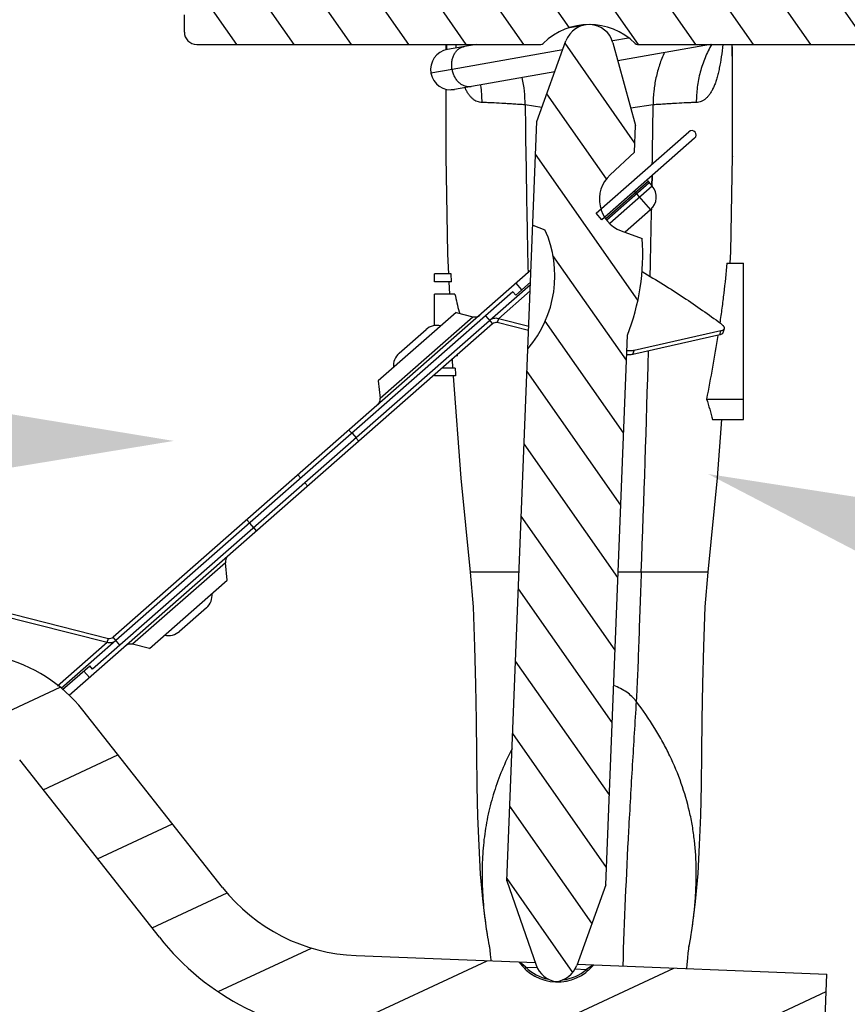
# Model space of a CAD drawing. Units: inches. Extents: x 3.7 to 24.5, y 8 to 12.5.
# Drawn here: x 21.1 to 21.7, y 9.8 to 10.6 of the extents above; entities that cross this region are included whole.
import ezdxf
from ezdxf import colors
from ezdxf.entities.mleader import LeaderData, LeaderLine
from ezdxf.math import Vec2, Vec3

# ---------------------------------------------------------------- set-up
doc = ezdxf.new("R2010")
doc.units = ezdxf.units.IN
doc.header["$LTSCALE"] = 1.21
doc.header["$MEASUREMENT"] = 0
doc.layers.get('0').update_dxf_attribs({"linetype": 'CONTINUOUS'})
doc.layers.add('12_COMPONENTS', color=7, linetype='CONTINUOUS')
doc.styles.get("Standard").update_dxf_attribs({"font": 'arial.ttf', "width": 0.8, "height": 0.125})

msp = doc.modelspace()

# ---------------------------------------------------------------- hatches: boundary and pattern name
at = {"linetype": 'Continuous', "transparency": 33554495}
h = msp.add_hatch(dxfattribs=at)
h.set_pattern_fill('DEFAULT__10', color=256, scale=0.12, angle=225, style=0, pattern_type=0)
h.set_pattern_definition([(225, (33.75070254484027, 20.71260290839999), (0.08485281369999997, -0.0848528137), [])])
edge = h.paths.add_edge_path()
edge.add_line((20.84475874884027, 11.1330433823), (20.84488962914027, 11.1480407834))
edge.add_line((20.88869609424027, 11.1733324578), (20.84488962914027, 11.1480407834))
edge.add_line((20.84532885034027, 11.1983705478), (20.88869609424027, 11.1733324578))
edge.add_line((20.84532885034027, 11.1983705478), (20.84546255374027, 11.2136914417))
edge.add_line((20.90546255374027, 11.2483324578), (20.84546255374027, 11.2136914417))
edge.add_line((20.84606413784027, 11.2826261492), (20.90546255374027, 11.2483324578))
edge.add_line((20.84606413784027, 11.2826261492), (20.84611706884027, 11.2886914417))
edge.add_line((20.90611706884027, 11.3233324578), (20.84611706884027, 11.2886914417))
edge.add_line((20.84671865294026, 11.3576261492), (20.90611706884027, 11.3233324578))
edge.add_line((20.84671865294026, 11.3576261492), (20.84677158394027, 11.3636914417))
edge.add_line((20.90677158394027, 11.3983324578), (20.84677158394027, 11.3636914417))
edge.add_line((20.84737316804027, 11.4326261492), (20.90677158394027, 11.3983324578))
edge.add_line((20.84737316804027, 11.4326261492), (20.84742609904027, 11.4386914417))
edge.add_line((20.90742609904027, 11.4733324578), (20.84742609904027, 11.4386914417))
edge.add_line((20.84802768304027, 11.5076261492), (20.90742609904027, 11.4733324578))
edge.add_line((20.84802768304027, 11.5076261492), (20.84808061404027, 11.5136914417))
edge.add_line((20.90808061404027, 11.5483324578), (20.84808061404027, 11.5136914417))
edge.add_line((20.84868219814027, 11.5826261492), (20.90808061404027, 11.5483324578))
edge.add_line((20.84868219814027, 11.5826261492), (20.84873512914027, 11.5886914417))
edge.add_line((20.90873512914027, 11.6233324578), (20.84873512914027, 11.5886914417))
edge.add_line((20.84933671324027, 11.6576261492), (20.90873512914027, 11.6233324578))
edge.add_line((20.84933671324027, 11.6576261492), (20.84938964424027, 11.6636914417))
edge.add_line((20.90938964424027, 11.6983324578), (20.84938964424027, 11.6636914417))
edge.add_line((20.84999122834027, 11.7326261492), (20.90938964424027, 11.6983324578))
edge.add_line((20.84999122834027, 11.7326261492), (20.85004415934027, 11.7386914417))
edge.add_line((20.91004415934027, 11.7733324578), (20.85004415934027, 11.7386914417))
edge.add_line((20.85064574344026, 11.8076261492), (20.91004415934027, 11.7733324578))
edge.add_line((20.85064574344026, 11.8076261492), (20.85069867444027, 11.8136914417))
edge.add_line((20.90439759024027, 11.84469452519999), (20.85069867444027, 11.8136914417))
edge.add_line((20.90439759024027, 11.84469452519999), (20.96399372174027, 11.84469452519999))
edge.add_arc((20.96399372174027, 11.75469452519999), 0.09, 362.8000000000001, 449.9999999999)
edge.add_line((21.08701648914027, 11.08169452519999), (21.05388627414027, 11.7590910044))
edge.add_line((21.08701648914027, 10.72388134009999), (21.08701648914027, 11.08169452519999))
edge.add_arc((21.08001648914027, 10.72388134009999), 0.006999999999999999, 271.9999999984, 360)
edge.add_line((21.02180348154027, 10.7148442302), (21.08026078564027, 10.7168856043))
edge.add_arc((21.02204777804027, 10.7078484944), 0.006999999999999999, 451.9999999966, 514.9999999623001)
edge.add_line((20.98893663664027, 10.6534048336), (21.01570362354026, 10.7108068223))
edge.add_line((20.80194641044027, 10.66320457609999), (20.98893663664027, 10.6534048336))
edge.add_arc((20.80351648914027, 10.6931634622), 0.03, 180, 267)
edge.add_line((20.77351648914027, 10.9325957455), (20.77351648914027, 10.6931634622))
edge.add_arc((20.80351648914027, 10.9325957455), 0.03, 452.2330840937, 540)
edge.add_line((20.80234754504027, 10.9625729631), (20.86488025724027, 10.9650113897))
edge.add_arc((20.86351648914027, 10.9999848101), 0.035, 272.2330840937, 360)
edge.add_line((20.89851648914027, 10.9999848101), (20.89851648914027, 11.0778826135))
edge.add_arc((20.86351648914027, 11.0778826135), 0.035, 360, 448.7065742917)
edge.add_arc((20.86475798894027, 11.1328688516), 0.0200000916, 539.5000000846001, 628.7065742819)
edge = h.paths.add_edge_path()
edge.add_line((22.20227423004027, 11.1330433202), (22.20189768204027, 11.1761914417))
edge.add_arc((22.18227499034026, 11.1328687895), 0.020000069, 271.2934261331, 360.4999999482)
edge.add_arc((22.18351648914027, 11.0778826135), 0.035, 451.2934261388, 540)
edge.add_line((22.14851648914027, 10.9999848101), (22.14851648914027, 11.0778826135))
edge.add_arc((22.18351648914027, 10.9999848101), 0.035, 180, 267.7669159063)
edge.add_line((22.18215272104026, 10.9650113897), (22.24468543324027, 10.9625729631))
edge.add_arc((22.24351648914027, 10.9325957455), 0.03, 360, 447.7669159063)
edge.add_line((22.27351648914027, 10.6931634622), (22.27351648914027, 10.9325957455))
edge.add_arc((22.24351648914027, 10.6931634622), 0.03, 273, 360)
edge.add_line((22.05809634164027, 10.6534048336), (22.24508656784027, 10.66320457609999))
edge.add_line((22.05809634164027, 10.6534048336), (22.03132935474027, 10.7108068223))
edge.add_arc((22.02498520024027, 10.7078484944), 0.006999999999999999, 385.0000000034, 448.0000000003)
edge.add_line((22.02522949674027, 10.7148442302), (21.96677219264027, 10.7168856043))
edge.add_arc((21.96701648914027, 10.72388134009999), 0.006999999999999999, 180, 268.0000000001)
edge.add_line((21.96001648914027, 10.72388134009999), (21.96001648914027, 11.08169452519999))
edge.add_line((21.96001648914027, 11.08169452519999), (21.99314670414027, 11.7590910044))
edge.add_arc((22.08303925654027, 11.75469452519999), 0.09, 450, 537.1999999999999)
edge.add_line((22.08303925654027, 11.84469452519999), (22.19531238254027, 11.84469452519999))
edge.add_line((22.13666156144027, 11.8108324578), (22.19531238254027, 11.84469452519999))
edge.add_line((22.19666156144027, 11.7761914417), (22.13666156144027, 11.8108324578))
edge.add_line((22.19671449244027, 11.7701261492), (22.19666156144027, 11.7761914417))
edge.add_line((22.13731607644027, 11.7358324578), (22.19671449244027, 11.7701261492))
edge.add_line((22.19731607644027, 11.7011914417), (22.13731607644027, 11.7358324578))
edge.add_line((22.19736900744027, 11.6951261492), (22.19731607644027, 11.7011914417))
edge.add_line((22.13797059154027, 11.6608324578), (22.19736900744027, 11.6951261492))
edge.add_line((22.19797059154027, 11.6261914417), (22.13797059154027, 11.6608324578))
edge.add_line((22.19802352254027, 11.6201261492), (22.19797059154027, 11.6261914417))
edge.add_line((22.13862510664027, 11.5858324578), (22.19802352254026, 11.6201261492))
edge.add_line((22.19862510664027, 11.5511914417), (22.13862510664027, 11.5858324578))
edge.add_line((22.19867803764027, 11.5451261492), (22.19862510664027, 11.5511914417))
edge.add_line((22.13927962174027, 11.5108324578), (22.19867803764027, 11.5451261492))
edge.add_line((22.19927962174027, 11.4761914417), (22.13927962174027, 11.5108324578))
edge.add_line((22.19933255274027, 11.4701261492), (22.19927962174027, 11.4761914417))
edge.add_line((22.13993413684027, 11.4358324578), (22.19933255274027, 11.4701261492))
edge.add_line((22.19993413684027, 11.4011914417), (22.13993413684026, 11.4358324578))
edge.add_line((22.19998706784027, 11.3951261492), (22.19993413684027, 11.4011914417))
edge.add_line((22.14058865194027, 11.3608324578), (22.19998706784027, 11.3951261492))
edge.add_line((22.20058865194027, 11.3261914417), (22.14058865194027, 11.3608324578))
edge.add_line((22.20064158294027, 11.3201261492), (22.20058865194027, 11.3261914417))
edge.add_line((22.14124316694027, 11.2858324578), (22.20064158294027, 11.3201261492))
edge.add_line((22.20124316694027, 11.2511914417), (22.14124316694027, 11.2858324578))
edge.add_line((22.20129609804027, 11.2451261492), (22.20124316694027, 11.2511914417))
edge.add_line((22.14189768204027, 11.2108324578), (22.20129609804027, 11.2451261492))
edge.add_line((22.20189768204027, 11.1761914417), (22.14189768204027, 11.2108324578))
edge = h.paths.add_edge_path()
edge.add_arc((21.52351648914027, 9.464694525199997), 0.2, 483.9908776116001, 498.349346847)
edge.add_line((21.43501648914027, 9.617060550599996), (21.41170430904027, 9.630519843999995))
edge.add_line((21.43501648914027, 9.615328499799997), (21.43501648914027, 9.617060550599996))
edge.add_line((21.40014342214027, 9.595194525199997), (21.43501648914027, 9.615328499799997))
edge.add_line((21.43501648914027, 9.575060550599996), (21.40014342214027, 9.595194525199997))
edge.add_line((21.43501648914027, 9.573328499799997), (21.43501648914027, 9.575060550599996))
edge.add_line((21.40014342214027, 9.553194525199997), (21.43501648914027, 9.573328499799997))
edge.add_line((21.43501648914027, 9.533060550599997), (21.40014342214027, 9.553194525199997))
edge.add_line((21.43501648914027, 9.531328499799997), (21.43501648914027, 9.533060550599997))
edge.add_line((21.40014342214027, 9.511194525199997), (21.43501648914027, 9.531328499799997))
edge.add_line((21.43501648914027, 9.491060550599997), (21.40014342214027, 9.511194525199997))
edge.add_line((21.43501648914027, 9.489328499799997), (21.43501648914027, 9.491060550599997))
edge.add_line((21.40014342214027, 9.469194525199997), (21.43501648914027, 9.489328499799997))
edge.add_line((21.43501648914027, 9.449060550599995), (21.40014342214027, 9.469194525199997))
edge.add_line((21.43501648914027, 9.447328499799998), (21.43501648914027, 9.449060550599995))
edge.add_line((21.40014342214027, 9.427194525199996), (21.43501648914027, 9.447328499799998))
edge.add_line((21.43501648914027, 9.407060550599995), (21.40014342214027, 9.427194525199996))
edge.add_line((21.43501648914027, 9.405328499799996), (21.43501648914027, 9.407060550599995))
edge.add_line((21.40014342214027, 9.385194525199996), (21.43501648914027, 9.405328499799996))
edge.add_line((21.43501648914027, 9.365060550599996), (21.40014342214027, 9.385194525199996))
edge.add_line((21.43501648914027, 9.363328499799996), (21.43501648914027, 9.365060550599996))
edge.add_line((21.40014342214027, 9.343194525199996), (21.43501648914027, 9.363328499799996))
edge.add_line((21.43501648914027, 9.323060550599996), (21.40014342214027, 9.343194525199996))
edge.add_line((21.43501648914027, 9.321328499799996), (21.43501648914027, 9.323060550599996))
edge.add_line((21.40014342214027, 9.301194525199996), (21.43501648914027, 9.321328499799996))
edge.add_line((21.43501648914027, 9.281060550599996), (21.40014342214027, 9.301194525199996))
edge.add_line((21.43501648914027, 9.279328499799997), (21.43501648914027, 9.281060550599996))
edge.add_line((21.40014342214027, 9.259194525199996), (21.43501648914027, 9.279328499799997))
edge.add_line((21.43501648914027, 9.239060550599996), (21.40014342214027, 9.259194525199996))
edge.add_line((21.43501648914027, 9.237328499799997), (21.43501648914027, 9.239060550599996))
edge.add_line((21.40014342214027, 9.217194525199996), (21.43501648914027, 9.237328499799997))
edge.add_line((21.43501648914027, 9.197060550599996), (21.40014342214027, 9.217194525199996))
edge.add_line((21.43501648914027, 9.195328499799997), (21.43501648914027, 9.197060550599996))
edge.add_line((21.40014342214027, 9.175194525199997), (21.43501648914027, 9.195328499799997))
edge.add_line((21.43501648914027, 9.155060550599996), (21.40014342214027, 9.175194525199997))
edge.add_line((21.43501648914027, 9.155060550599996), (21.43501648914027, 9.153328499799997))
edge.add_line((21.41313380324027, 9.140694525199997), (21.43501648914027, 9.153328499799997))
edge.add_line((21.40551648914027, 9.140694525199997), (21.41313380324027, 9.140694525199997))
edge.add_line((21.40551648914027, 9.140694525199997), (21.40551648914027, 9.136296666799995))
edge.add_line((21.40014342214027, 9.133194525199997), (21.40551648914027, 9.136296666799995))
edge.add_line((21.40551648914027, 9.130092383499996), (21.40014342214027, 9.133194525199997))
edge.add_line((21.40551648914027, 8.950694525199996), (21.40551648914027, 9.130092383499996))
edge.add_line((21.36201648914027, 8.950694525199996), (21.40551648914027, 8.950694525199996))
edge.add_line((21.36201648914027, 8.950694525199996), (21.36201648914027, 9.085694525199996))
edge.add_line((21.17766998564027, 9.085694525199996), (21.36201648914027, 9.085694525199996))
edge.add_arc((21.95465714664027, 9.081227794599995), 0.777, 498.349346847, 539.6706226263999)
edge = h.paths.add_edge_path()
edge.add_arc((21.52351648914027, 9.464694525199997), 0.2, 401.650653153, 421.9680924305)
edge.add_arc((21.09237583164027, 9.081227794599995), 0.777, 360.3293773736, 401.650653153)
edge.add_line((21.68501648914027, 9.085694525199996), (21.86936299264027, 9.085694525199996))
edge.add_line((21.68501648914027, 8.950694525199996), (21.68501648914027, 9.085694525199996))
edge.add_line((21.64151648914027, 8.950694525199996), (21.68501648914027, 8.950694525199996))
edge.add_line((21.64151648914027, 8.950694525199996), (21.64151648914027, 9.140694525199997))
edge.add_line((21.62350687024027, 9.140694525199997), (21.64151648914027, 9.140694525199997))
edge.add_line((21.64688955614027, 9.154194525199996), (21.62350687024027, 9.140694525199997))
edge.add_line((21.61201648914027, 9.174328499799996), (21.64688955614027, 9.154194525199996))
edge.add_line((21.61201648914027, 9.174328499799996), (21.61201648914027, 9.176060550599995))
edge.add_line((21.64688955614027, 9.196194525199996), (21.61201648914027, 9.176060550599995))
edge.add_line((21.61201648914027, 9.216328499799996), (21.64688955614027, 9.196194525199996))
edge.add_line((21.61201648914027, 9.216328499799996), (21.61201648914027, 9.218060550599995))
edge.add_line((21.64688955614027, 9.238194525199996), (21.61201648914027, 9.218060550599995))
edge.add_line((21.61201648914027, 9.258328499799998), (21.64688955614027, 9.238194525199996))
edge.add_line((21.61201648914027, 9.258328499799998), (21.61201648914027, 9.260060550599995))
edge.add_line((21.64688955614027, 9.280194525199997), (21.61201648914027, 9.260060550599995))
edge.add_line((21.61201648914027, 9.300328499799997), (21.64688955614027, 9.280194525199997))
edge.add_line((21.61201648914027, 9.300328499799997), (21.61201648914027, 9.302060550599997))
edge.add_line((21.64688955614027, 9.322194525199997), (21.61201648914027, 9.302060550599997))
edge.add_line((21.61201648914027, 9.342328499799997), (21.64688955614027, 9.322194525199997))
edge.add_line((21.61201648914027, 9.342328499799997), (21.61201648914027, 9.344060550599997))
edge.add_line((21.64688955614027, 9.364194525199997), (21.61201648914027, 9.344060550599997))
edge.add_line((21.61201648914027, 9.384328499799997), (21.64688955614027, 9.364194525199997))
edge.add_line((21.61201648914027, 9.384328499799997), (21.61201648914027, 9.386060550599996))
edge.add_line((21.64688955614027, 9.406194525199997), (21.61201648914027, 9.386060550599996))
edge.add_line((21.61201648914027, 9.426328499799997), (21.64688955614027, 9.406194525199997))
edge.add_line((21.61201648914027, 9.426328499799997), (21.61201648914027, 9.428060550599996))
edge.add_line((21.64688955614027, 9.448194525199996), (21.61201648914027, 9.428060550599996))
edge.add_line((21.61201648914027, 9.468328499799997), (21.64688955614027, 9.448194525199996))
edge.add_line((21.61201648914027, 9.468328499799997), (21.61201648914027, 9.470060550599996))
edge.add_line((21.64688955614027, 9.490194525199996), (21.61201648914027, 9.470060550599996))
edge.add_line((21.61201648914027, 9.510328499799996), (21.64688955614027, 9.490194525199996))
edge.add_line((21.61201648914027, 9.510328499799996), (21.61201648914027, 9.512060550599996))
edge.add_line((21.64688955614027, 9.532194525199996), (21.61201648914027, 9.512060550599996))
edge.add_line((21.61201648914027, 9.552328499799996), (21.64688955614027, 9.532194525199996))
edge.add_line((21.61201648914027, 9.552328499799996), (21.61201648914027, 9.554060550599996))
edge.add_line((21.64688955614027, 9.574194525199996), (21.61201648914027, 9.554060550599996))
edge.add_line((21.61201648914027, 9.594328499799996), (21.64688955614027, 9.574194525199996))
edge.add_line((21.61201648914027, 9.594328499799996), (21.61201648914027, 9.596060550599995))
edge.add_line((21.64688955614027, 9.616194525199996), (21.61201648914027, 9.596060550599995))
edge.add_line((21.61201648914027, 9.636328499799996), (21.64688955614027, 9.616194525199996))
edge.add_line((21.61201648914027, 9.636328499799996), (21.61201648914027, 9.638060550599995))
edge.add_line((21.61750912844026, 9.641231727299997), (21.61201648914027, 9.638060550599995))
h = msp.add_hatch(dxfattribs=at)
h.set_pattern_fill('DEFAULT__8', color=256, scale=0.0380442064, angle=305, style=0, pattern_type=0)
h.set_pattern_definition([(305, (33.75070254484027, 20.71260290839999), (0.03116398950000001, 0.0218212604), [])])
edge = h.paths.add_edge_path()
edge.add_line((21.26451648914027, 10.78669452519999), (21.78251648914027, 10.78669452519999))
edge.add_arc((21.78251648914027, 10.77369452519999), 0.013, 360, 450.0000000019)
edge.add_line((21.79551648914027, 10.77369452519999), (21.79551648914027, 10.69069452519999))
edge.add_arc((21.80551648914027, 10.69069452519999), 0.01, 180, 270.0000000008)
edge.add_line((21.80551648914027, 10.68069452519999), (21.82751648914027, 10.68069452519999))
edge.add_arc((21.82751648914027, 10.67069452519999), 0.01, 360, 450.0000000036)
edge.add_line((21.83751648914027, 10.67069452519999), (21.83751648914027, 10.6346088055))
edge.add_arc((21.84751648914027, 10.6346088055), 0.01, 180, 251.0344250155)
edge.add_arc((21.84101648914027, 10.6156945252), 0.01, 359.9999999598, 431.0344250147)
edge.add_line((21.85101648914027, 10.6016945252), (21.85101648914027, 10.6156945252))
edge.add_arc((21.84101648914027, 10.6016945252), 0.01, 270, 360)
edge.add_line((21.56270832504027, 10.5916945252), (21.84101648914027, 10.5916945252))
edge.add_arc((21.56270832504027, 10.59469452519999), 0.003, 225.5846914028, 270)
edge.add_arc((21.52351648914027, 10.5546945252), 0.053, 405.5846914028, 494.4153085972)
edge.add_arc((21.48432465324027, 10.59469452519999), 0.003, 270, 314.4153085972)
edge.add_line((21.20601648914027, 10.5916945252), (21.48432465324027, 10.5916945252))
edge.add_arc((21.20601648914027, 10.6016945252), 0.01, 180, 270)
edge.add_line((21.19601648914027, 10.6016945252), (21.19601648914027, 10.6156945252))
edge.add_arc((21.20601648914027, 10.6156945252), 0.01, 468.9655749853001, 540)
edge.add_arc((21.19951648914027, 10.6346088055), 0.01, 288.9655749845, 360)
edge.add_line((21.20951648914027, 10.67069452519999), (21.20951648914027, 10.6346088055))
edge.add_arc((21.21951648914027, 10.67069452519999), 0.01, 449.9999999964, 540)
edge.add_line((21.21951648914027, 10.68069452519999), (21.24151648914027, 10.68069452519999))
edge.add_arc((21.24151648914027, 10.69069452519999), 0.01, 269.9999999992, 360)
edge.add_line((21.25151648914027, 10.77369452519999), (21.25151648914027, 10.69069452519999))
edge.add_arc((21.26451648914027, 10.77369452519999), 0.013, 449.9999999981, 540)
h = msp.add_hatch(dxfattribs=at)
h.set_pattern_fill('DEFAULT__6', color=256, scale=0.0355078171, angle=305, style=0, pattern_type=0)
h.set_pattern_definition([(305, (33.75070254484027, 20.71260290839999), (0.02908630100000001, 0.0203664472), [])])
edge = h.paths.add_edge_path()
edge.add_line((21.45704695204027, 9.914785318299996), (21.47396746814027, 10.3454412112))
edge.add_arc((21.40472545994027, 10.4044881781), 0.091, 319.5437093056, 384.1542081375)
edge.add_line((21.47789344974027, 10.44536411489999), (21.48775817724027, 10.4417248248))
edge.add_line((21.47789344974027, 10.44536411489999), (21.48119173874027, 10.5293111756))
edge.add_line((21.48119173874027, 10.5293111756), (21.50470336564027, 10.5944817472))
edge.add_arc((21.52351648914027, 10.58769452519999), 0.02, 375.337953774, 520.1620462259999)
edge.add_line((21.54280413744027, 10.5929847638), (21.56113006164027, 10.5261703904))
edge.add_line((21.56027356034027, 10.5043709761), (21.56113006164027, 10.5261703904))
edge.add_line((21.56027356034027, 10.5043709761), (21.54044685254027, 10.4860433559))
edge.add_arc((21.55877447274027, 10.4662166482), 0.027, 492.75, 609.75)
edge.add_line((21.54942931214027, 10.4408854821), (21.56648419144027, 10.43459360499999))
edge.add_arc((21.38652698404027, 10.4221710133), 0.1803854686, 338.5825698061, 363.9489094488999)
edge.add_line((21.53698527494027, 9.911644533099995), (21.55445589294026, 10.3563014542))
edge.add_line((21.53698527494027, 9.911644533099995), (21.51347364804026, 9.846473961499996))
edge.add_arc((21.49466052454027, 9.853261183499995), 0.02, 274.9307557815, 340.162046226)
edge.add_arc((21.49965666974027, 9.853064884399995), 0.02, 199.1538876924, 260.5692442185)
edge.add_line((21.45704695204027, 9.914785318299996), (21.48076385494027, 9.846502754499994))
h = msp.add_hatch(dxfattribs=at)
h.set_pattern_fill('DEFAULT__5', color=256, scale=0.0692887706, angle=384.9999999999999, style=0, pattern_type=0)
h.set_pattern_definition([(24.99999999999998, (33.75070254484027, 20.71260290839999), (-0.02928269979999999, 0.0627969523), [])])
edge = h.paths.add_edge_path()
edge.add_line((21.33508034504027, 9.854352656899994), (21.46672980284027, 9.849180135599996))
edge.add_arc((21.49785842474027, 9.870974834599995), 0.038, 214.9977808958, 320.5022191042)
edge.add_line((21.52718109504027, 9.846804997899996), (21.71578660784026, 9.839394667099995))
edge.add_line((21.71323471984027, 9.774444779799996), (21.71578660784027, 9.839394667099995))
edge.add_line((21.56667643644027, 9.780203070399995), (21.71323471984027, 9.774444779799996))
edge.add_arc((21.51695017824027, 9.720108983799996), 0.078, 410.3931480271, 447.75)
edge.add_arc((21.51695017824027, 9.720108983799996), 0.078, 447.75, 485.1068519729)
edge.add_line((21.33252845704027, 9.789402769599995), (21.47209213724027, 9.783919297599997))
edge.add_arc((21.34077301834027, 9.999240867199996), 0.21, 218.25, 267.75)
edge.add_line((21.17585646284027, 9.869231137799996), (21.06279813214027, 10.0126449467))
edge.add_arc((21.01868566394027, 9.977869480799995), 0.0561715486, 398.25, 474.2500000000001)
edge.add_line((20.99561495004027, 10.0290845668), (20.89450859254027, 9.983539473699995))
edge.add_line((20.89450859254027, 9.983539473699995), (20.84359043404027, 9.970607908799995))
edge.add_arc((20.84112890104027, 9.980300217899996), 0.01, 204.25, 284.2499999999999)
edge.add_line((20.82089773374027, 10.0008641885), (20.83201128064027, 9.976193029399996))
edge.add_arc((20.83001535424027, 10.004971377), 0.01, 484.2500000000001, 564.25)
edge.add_line((20.82438730494027, 10.0132372745), (20.86781186714027, 10.0428040065))
edge.add_line((20.96891822454027, 10.08834909959999), (20.86781186714027, 10.0428040065))
edge.add_arc((21.01868566394027, 9.977869480799995), 0.1211715486, 398.25, 474.2500000000001)
edge.add_line((21.22690206334027, 9.909472244499995), (21.11384373264027, 10.0528860534))
edge.add_arc((21.34077301834027, 9.999240867199996), 0.145, 218.25, 267.75)

# ---------------------------------------------------------------- linework, layer by layer
at = {"layer": '12_COMPONENTS', "linetype": 'Continuous'}
for p, q in [((21.19601648914027, 10.6016945252), (21.19601648914027, 10.6156945252)), ((21.51856177094027, 10.6069868592), (21.50758999634027, 10.6050463088)), ((21.20601648914027, 10.5916945252), (21.48432465324027, 10.5916945252)), ((21.40769196634027, 10.5917018721), (21.40765917934027, 10.5875953695)), ((21.40783249894027, 10.5916945252), (21.40778313594027, 10.587594558)), ((21.40813165574027, 10.5916945252), (21.40809108824027, 10.58758911249999)), ((21.43209968184027, 10.5916945252), (21.40889649614027, 10.587581141)), ((21.48119173874027, 10.5293111756), (21.50470336564027, 10.5944817472)), ((21.55539135074027, 10.5967560878), (21.54253915654027, 10.5944829522)), ((21.54280413744027, 10.5929847638), (21.56113006164027, 10.5261703904)), ((21.62157586644027, 10.5916945252), (21.54678617984027, 10.57846665979999)), ((21.56270832504027, 10.5916945252), (21.84101648914027, 10.5916945252)), ((21.50212503174027, 10.5873350068), (21.41266499784027, 10.5715124337)), ((21.41266499784027, 10.5715124337), (21.39551240414027, 10.5684666182)), ((21.49566352804026, 10.5694247239), (21.41462686854026, 10.55508248519999)), ((21.42811243234027, 10.5574771301), (21.42810390644027, 10.557475626)), ((21.40752753344027, 10.5555848074), (21.40760952784027, 10.5009434883)), ((21.41462686854026, 10.55508248519999), (21.41176168234027, 10.5548318131)), ((21.48525951484027, 10.5406420866), (21.47172804694027, 10.54278735519999)), ((21.57530493134027, 10.54278735519999), (21.55734954934027, 10.5399725848)), ((21.45704695204027, 9.914785318299996), (21.48119173874027, 10.5293111756)), ((21.56027356034027, 10.5043709761), (21.56113006164027, 10.5261703904)), ((21.52910646724027, 10.4551038837), (21.60425725924027, 10.5210762905)), ((21.60887532774027, 10.5158157351), (21.53372453564027, 10.4498433283)), ((21.56027356034027, 10.5043709761), (21.54044685254027, 10.4860433559)), ((21.40760677484027, 10.5012874731), (21.40760952784027, 10.5009434883)), ((21.63942533804027, 10.50117897249999), (21.63942345294027, 10.5009438065)), ((21.57422119394027, 10.4853940116), (21.57406198814027, 10.4769626761)), ((21.57446592454027, 10.4853884938), (21.57432534944027, 10.4769565531)), ((21.57116225594027, 10.48071268369999), (21.53691293984027, 10.45064633639999)), ((21.57215184204027, 10.4795854218), (21.53782313004027, 10.4494493754)), ((21.57116225594027, 10.48071268369999), (21.57446087624027, 10.4769551441)), ((21.57446087624027, 10.4769551441), (21.54013811934027, 10.4468243255)), ((21.56002731294027, 10.4729336706), (21.57322179424027, 10.4579035122)), ((21.53372453564027, 10.4498433283), (21.52910646724027, 10.4551038837)), ((21.57322179424027, 10.4579035122), (21.55253217424027, 10.4397407758)), ((21.57371323204027, 10.4584930008), (21.57370192974027, 10.457894446)), ((21.57400145504027, 10.4584858522), (21.57399058874027, 10.457887272)), ((21.47789344974027, 10.44536411489999), (21.48775817724027, 10.4417248248)), ((21.54942931214027, 10.4408854821), (21.56648419144027, 10.43459360499999)), ((21.63494631394027, 10.41469452519999), (21.64851648914027, 10.41469452519999)), ((21.64851648914027, 10.2881029599), (21.64851648914027, 10.41469452519999)), ((21.47646028084027, 10.4088875295), (21.13832234864027, 10.1120473684)), ((21.39851648914027, 10.3996945269), (21.39851648914027, 10.4059445268)), ((21.41195394054027, 10.4059445268), (21.39851648914027, 10.4059445268)), ((21.41213928154027, 10.3996945269), (21.41195394054027, 10.4059445268)), ((21.41213928154027, 10.3996945269), (21.39851648914027, 10.3996945269)), ((21.40996119384027, 10.3996005759), (21.41039692134027, 10.38949900999999)), ((21.47608123514027, 10.399240172), (21.46421005304027, 10.388818852)), ((21.46909485454027, 10.3931070584), (21.46447678604027, 10.39836761389999)), ((21.46190101884027, 10.3914491297), (21.09631380334027, 10.0705121463)), ((21.47600001104027, 10.3971728811), (21.12176051954027, 10.0861976911)), ((21.47581048814027, 10.39234920229999), (21.45007224554027, 10.36975444629999)), ((21.46190101884027, 10.3914491297), (21.46421005304027, 10.388818852)), ((21.39851648914027, 10.3640429876), (21.39851648914027, 10.3896945262)), ((21.41492961514027, 10.3896945262), (21.39851648914027, 10.3896945262)), ((21.41587262994027, 10.3747114214), (21.35294581734027, 10.3194700439)), ((21.41587262994027, 10.3747114214), (21.42952958234027, 10.3713768694)), ((21.35448331624027, 10.3054962225), (21.42952958234027, 10.3713768694)), ((21.43973153514026, 10.3719872697), (21.44533918974027, 10.3655994524)), ((21.45007224554027, 10.36975444629999), (21.44908624874027, 10.36656022069999)), ((21.47454302584027, 10.3600901332), (21.44908624874027, 10.36656022069999)), ((21.47467703524027, 10.3635008996), (21.45007224554027, 10.36975444629999)), ((21.44533918974027, 10.3655994524), (21.10271459214027, 10.0648205954)), ((21.36976147054026, 10.3418333152), (21.39151964984027, 10.3609341046)), ((21.63010562074027, 10.3598309181), (21.55995434224027, 10.3440461298)), ((21.62911962394027, 10.3566366925), (21.63010562074027, 10.3598309181)), ((21.63274484974027, 10.36157662889999), (21.63175885294027, 10.35838240329999)), ((21.53698527494027, 9.911644533099995), (21.55445589294026, 10.3563014542)), ((21.62911962394027, 10.3566366925), (21.55896834544027, 10.3408519043)), ((21.55896834544027, 10.3408519043), (21.55995434224027, 10.3440461298)), ((21.41266507434027, 10.3369159219), (21.41298049974027, 10.3296033467)), ((21.41693390224027, 10.3396945292), (21.41583025424027, 10.3396945292)), ((21.41693390224027, 10.3396945292), (21.41688915104027, 10.34062477239999)), ((21.41509429324027, 10.3296945244), (21.40443900274026, 10.3296945244)), ((21.35294581734027, 10.3194700439), (21.35448331624027, 10.3054962225)), ((21.39851648914027, 10.3234445268), (21.39851648914027, 10.3244953447)), ((21.41543913114027, 10.3234445268), (21.39851648914027, 10.3234445268)), ((21.61843538764026, 10.3046945252), (21.64851648914027, 10.3046945252)), ((21.62333543464027, 10.2881029599), (21.64851648914027, 10.2881029599)), ((21.62740180624027, 10.2409597562), (21.63095776274027, 10.2881029599)), ((21.32920536044027, 10.2796172817), (21.33151439464027, 10.2769870039)), ((21.33170020274027, 10.27715011879999), (21.33499882314027, 10.2733925792)), ((21.33712204924027, 10.2705991866), (21.33481301494027, 10.2732294643)), ((21.28787242484027, 10.2433324579), (21.29018145904027, 10.24070218019999)), ((21.61969039374027, 10.16469452519999), (21.62740180624027, 10.2409597562)), ((21.29578911364027, 10.2343143629), (21.29348007934027, 10.2369446406)), ((21.24653948914027, 10.2070476342), (21.24884852344027, 10.2044173565)), ((21.24866271534027, 10.2042542416), (21.25196133564027, 10.200496702)), ((21.25445617794027, 10.1980295392), (21.25214714374027, 10.2006598169)), ((21.22917822214027, 10.1721505983), (21.15413195604027, 10.10626995139999)), ((21.23071572104027, 10.1581767769), (21.22917822214027, 10.1721505983)), ((21.46686591154027, 10.16469452519999), (21.42734258454027, 10.16469452519999)), ((21.61969039374027, 10.16469452519999), (21.54692763624027, 10.16469452519999)), ((21.16778890854027, 10.1029353994), (21.23071572104027, 10.1581767769)), ((21.03790960644027, 10.1356551238), (21.13457528964027, 10.11108660009999)), ((21.21390006784027, 10.1358135056), (21.19214188854027, 10.1167127162)), ((21.03692360964027, 10.1324608982), (21.13358929284027, 10.1078923746)), ((21.13358929284027, 10.1078923746), (21.13457528964027, 10.11108660009999)), ((21.14393000324027, 10.1056595511), (21.13832234864027, 10.1120473684)), ((21.09348295024027, 10.07268433639999), (21.13358929284027, 10.1078923746)), ((21.16778890854027, 10.1029353994), (21.15413195604027, 10.10626995139999)), ((21.09752702614027, 10.0695812077), (21.11945148534027, 10.0888279688)), ((21.12176051954027, 10.0861976911), (21.11945148534027, 10.0888279688)), ((21.11456668384027, 10.0845397624), (21.11918475234027, 10.0792792069)), ((21.22690206334027, 9.909472244499995), (21.11384373264027, 10.0528860534)), ((21.17585646284027, 9.869231137799996), (21.06279813214027, 10.0126449467)), ((21.45704695204027, 9.914785318299996), (21.48076385494027, 9.846502754499994)), ((21.53698527494027, 9.911644533099995), (21.51347364804026, 9.846473961499996)), ((21.44025102464027, 9.876105008499996), (21.44097692784027, 9.871525840699995)), ((21.44070688364027, 9.873199789999996), (21.44134052724027, 9.869330423899996)), ((21.60564763984027, 9.869065540399996), (21.60613355954027, 9.871998280399996)), ((21.60605619384027, 9.871526715699996), (21.60680897454027, 9.876281796699995)), ((21.60464474954027, 9.863389318199996), (21.60514687844027, 9.866174673799994)), ((21.60514687844027, 9.866174673799994), (21.60564763984027, 9.869065540399996)), ((21.44264321464027, 9.862845771199995), (21.44263970634027, 9.862872834499994)), ((21.44284192854026, 9.861127070799995), (21.44309542144027, 9.858729051599996)), ((21.44309542144027, 9.858729051599996), (21.44343075154027, 9.855297024499995)), ((21.60333151084027, 9.852337249799996), (21.60371343614027, 9.856465144799996)), ((21.60371343614027, 9.856465144799996), (21.60402374124027, 9.859565248199996)), ((21.60414636614027, 9.860718241699995), (21.60464474954027, 9.863389318199996)), ((21.60432420784027, 9.862300467499997), (21.60438209094027, 9.862783031399996)), ((21.33508034504027, 9.854352656899994), (21.48001521114027, 9.848658150499997)), ((21.46902557624027, 9.847600753599995), (21.46772570124027, 9.849108585699996)), ((21.60289363164027, 9.847218589899997), (21.60333151084027, 9.852337249799996)), ((21.47227421244027, 9.844917468699995), (21.46902557624027, 9.847600753599995)), ((21.47227421594027, 9.844917468999995), (21.47134935834027, 9.843975506599994)), ((21.47227421604027, 9.844917468899995), (21.48166679964027, 9.844717591999995)), ((21.51201282384027, 9.843524000199997), (21.52131931574027, 9.842990481999994)), ((21.51378299064027, 9.847331410899995), (21.71578660784027, 9.839394667099995)), ((21.52488128774027, 9.845506085699995), (21.52131930834027, 9.842990480699996)), ((21.52131931514027, 9.842990481599996), (21.52216742564027, 9.841978855299995)), ((21.52615743074027, 9.846765419299995), (21.52488128774027, 9.845506085699995)), ((21.60262232334027, 9.843840903999995), (21.60289363164027, 9.847218589899997)), ((21.71323471984027, 9.774444779799996), (21.71578660784027, 9.839394667099995))]:
    msp.add_line(p, q, dxfattribs=at)
for points in [[(21.63942345294027, 10.5009438065), (21.63948624954027, 10.57218034769999), (21.63924518554026, 10.5916945252)], [(21.40760677484027, 10.5012874731), (21.40898531094027, 10.4222246835), (21.40969175874027, 10.4058469484)], [(21.63769593034027, 10.41457693879999), (21.63809338354027, 10.4238709065), (21.63942533804027, 10.50117897249999)], [(21.41341193794027, 10.32329128649999), (21.41965669464027, 10.24068032859999), (21.42734258454027, 10.16469452519999)], [(21.42734261294027, 10.16469452519999), (21.42954404374027, 10.13656559149999), (21.43086765914027, 10.1042661949), (21.43156264374027, 10.0738518856), (21.43199216624027, 10.0447084178), (21.43233660614027, 10.0173121542), (21.43273007704027, 9.991523093699996), (21.43329076814027, 9.967005357299996), (21.43414882254027, 9.943390808999995), (21.43546726484027, 9.920380671499995), (21.43746490944027, 9.897669986699995), (21.44025102464027, 9.876105008499996)], [(21.60680897454027, 9.876281796699995), (21.60960390594026, 9.898005514699996), (21.61159708834026, 9.920825402099995), (21.61291150484027, 9.943996199699997), (21.61376477764027, 9.967801861399995), (21.61431795404027, 9.992354818599996), (21.61470643404027, 10.0180798069), (21.61504891734027, 10.0453408736), (21.61547829834027, 10.0743027911), (21.61617283644027, 10.1045202853), (21.61749431044027, 10.1366618247), (21.61969036534027, 10.16469452519999)], [(21.44134052724027, 9.869330423899996), (21.44174935404027, 9.866952051799995), (21.44216821444027, 9.864597052399997), (21.44260261044026, 9.862229772299997), (21.44288440844027, 9.860733854599994)], [(21.44263970634027, 9.862872834499994), (21.44268528334026, 9.862498994999996), (21.44275060574027, 9.861939804299995), (21.44284192854026, 9.861127070799995)], [(21.60402374124027, 9.859565248199996), (21.60424850684027, 9.861642170799996), (21.60432420784027, 9.862300467499997)], [(21.44343075154027, 9.855297024499995), (21.44383443344027, 9.850825378099996), (21.44389814464027, 9.850077193899995)]]:
    msp.add_lwpolyline(points, dxfattribs=at)
for centre, radius, start, end in [((21.52351648914027, 10.5546945252), 0.053, 45.58469140279985, 134.4153085971999), ((21.52351648914027, 10.58769452519999), 0.02, 15.33795377399997, 160.162046226), ((21.20601648914027, 10.6016945252), 0.01, 180, 270), ((21.68638287924027, 10.6194510835), 0.2724148732, 185.8655805248998, 186.3660913171998), ((21.34606072494027, 10.5464211765), 0.09047933009999999, 29.1977157079, 29.85151039800003), ((21.48432465324027, 10.59469452519999), 0.003, 270, 314.4153085971999), ((21.56270832504027, 10.59469452519999), 0.003, 225.5846914027998, 270), ((15.08239460024027, 10.5366962412), 6.5571771263, 0.01016607129994848, 0.4806362203000342), ((21.41176149454027, 10.5713318443), 0.0165, 100.0002817604001, 279.9996582738001), ((21.34123396614027, 10.54480130499999), 0.0956043633, 359.9280935175001, 8.192703292399996), ((21.37054189364027, 10.5433747428), 0.1011878582, 359.667400616, 12.21978059329991), ((26.91772716474027, 10.53921200689999), 5.5102658811, 179.8305530696, 180.0556991040997), ((37.50391158294028, 10.74865245439999), 16.0335052116, 180.7356797708999, 181.0841853758998), ((5.264699160440269, 10.7524410438), 16.3119531413, 359.0952113381999, 359.2635705754998), ((26.16751483634027, 10.5384552386), 4.7600531717, 180.0553685493998, 180.4473852836997), ((16.81799015314027, 10.5387478359), 4.8215815519, 359.5535574643001, 359.9894459975), ((21.60656629344027, 10.5184460128), 0.0035, 311.2788320331, 131.2788320331), ((21.55877447274027, 10.4662166482), 0.027, 132.7500000000001, 249.75), ((21.57228951784026, 10.4817022698), 0.0015, 176.2788493067999, 221.2788320330999), ((21.56200648514027, 10.4706791469), 0.0135, 38.93790050579999, 41.27883203309994), ((21.56431551934027, 10.4680488692), 0.0135, 311.2788320331, 41.27883203309994), ((6.631945964940272, 10.7291979049), 14.9445075864, 358.7526366442, 358.9597644393), ((36.34779521574026, 10.72778641969999), 14.8772010389, 181.0880871832997, 181.2356105984998), ((21.40472545994027, 10.4044881781), 0.091, 319.5437093056, 24.15420813750007), ((21.38652698404027, 10.4221710133), 0.1803854686, 338.5825698061, 3.948909448900075), ((21.68208108404027, 10.4451887171), 0.2728543797, 191.7349110641998, 194.8258039770999), ((21.68593387734027, 10.4462051358), 0.2768389892, 194.8251258031, 195.1165372774001), ((21.43107136324027, 10.3776913695), 0.0065, 256.2788320331001, 309.0309904908), ((21.44816119274027, 10.3623800278), 0.004281231500000001, 77.52182600890004, 131.2363506446), ((21.40042592474027, 10.3507887477), 0.0135, 76.27883203310007, 131.2788320331), ((8.52166455574027, 10.6821699855), 13.0541979365, 357.7281692066, 358.5140332201), ((21.37866774554027, 10.3316879583), 0.0135, 131.2788320331, 186.2788320330998), ((24.32413646604027, 10.48706374109999), 2.913295631, 183.0964871982998, 183.2195928640997), ((21.34802230694027, 10.30478533649999), 0.0065, 313.5266735754998, 6.278832033099969), ((21.23563923144027, 10.1728614843), 0.0065, 133.5266735754999, 186.2788320330998), ((21.20499379294027, 10.1459588625), 0.0135, 311.2788320331, 6.278832033099969), ((21.13550048074027, 10.1152662685), 0.0042807178, 257.5185431709998, 311.2396174621999), ((21.18323561364027, 10.1268580731), 0.0135, 256.2788320331001, 311.2788320331), ((21.15259017514026, 10.0999554513), 0.0065, 76.27883203310007, 129.0309904908), ((21.01868566394027, 9.977869480799995), 0.1211715486, 38.25000000000001, 114.25), ((21.34077301834027, 9.999240867199996), 0.145, 218.25, 267.7499999999999), ((21.34077301834027, 9.999240867199996), 0.21, 218.25, 267.7499999999999), ((21.49785842474027, 9.870974834599995), 0.038, 214.9977808957999, 320.5022191042), ((21.49785842474027, 9.870974834599995), 0.0365176381, 225.5249480939998, 258.4207488556), ((21.49965666974027, 9.853064884399995), 0.02, 199.1538876923998, 260.5692442184999), ((21.49466052454027, 9.853261183499995), 0.02, 274.9307557815, 340.162046226), ((21.49785842474027, 9.870974834599995), 0.0365176381, 276.9250884039, 309.9750375245)]:
    msp.add_arc(centre, radius, start, end, dxfattribs=at)
for points, knots in [([(21.41266499784027, 10.5715124337), (21.41247846284027, 10.5725703293), (21.41226816364027, 10.5747047518), (21.41243671524026, 10.5778756496), (21.41299182754027, 10.58041791849999), (21.41367455764027, 10.5823170754), (21.41429401574026, 10.58364570099999), (21.41501865234027, 10.5848797736), (21.41584110294027, 10.5860078828), (21.41675513134027, 10.5870183842), (21.41806922204027, 10.5881812862), (21.41954928694027, 10.5890953828), (21.42113653084027, 10.5897008643), (21.42195372904027, 10.5898993224), (21.42236513084027, 10.589972084)], [0, 0, 0, 0, 0.1398311359, 0.2779218185, 0.4117990901, 0.4768021828, 0.5403317331, 0.6023365176, 0.6627997524, 0.721754692, 0.7793203756999999, 0.8908918862999999, 0.9456164968999999, 1, 1, 1, 1]), ([(21.62277000034027, 10.5919292361), (21.62071556804026, 10.5883988955), (21.61707092744027, 10.5810239484), (21.61311076854027, 10.5693065398), (21.61071898964027, 10.5571131038), (21.61018845764027, 10.5488238085), (21.61019459104027, 10.5446813119)], [0, 0, 0, 0, 0.2479104452, 0.4975275607, 0.7485756101000001, 1, 1, 1, 1]), ([(21.63163459034027, 10.5915734519), (21.63129268254027, 10.58825480639999), (21.63052406764027, 10.5818709761), (21.62921275314027, 10.5741066916), (21.62793626604027, 10.5683534845), (21.62688983834027, 10.56442173619999), (21.62571808164027, 10.5608041884), (21.62442265114027, 10.5575207506), (21.62301431244027, 10.5545779757), (21.62149794774027, 10.5519824778), (21.61986799924027, 10.5497507869), (21.61812388874027, 10.5479024453), (21.61626655764027, 10.5464588295), (21.61430559594027, 10.5454393594), (21.61226965644027, 10.5448373369), (21.61088313304026, 10.5446954947), (21.61019456564027, 10.5446813095)], [0, 0, 0, 0, 0.1813304246, 0.3493854984, 0.4277198532, 0.5015645874, 0.570441022, 0.6342823257, 0.6932731356999999, 0.7475938025, 0.7974392168000001, 0.8431600378, 0.8852797876999999, 0.9246945381999999, 0.9625669143000001, 1, 1, 1, 1]), ([(21.58447515424027, 10.5852235363), (21.58294941004027, 10.5819664929), (21.58025875744027, 10.5752315252), (21.57736779224027, 10.56469639229999), (21.57564608554027, 10.55382438359999), (21.57528505864027, 10.5464674878), (21.57530493134027, 10.54278735519999)], [0, 0, 0, 0, 0.2466359811, 0.4960656645, 0.7476388997, 1, 1, 1, 1]), ([(21.42810378404027, 10.5574763197), (21.42769213174027, 10.5574038838), (21.42685595084027, 10.5573107157), (21.42515644334027, 10.5573366436), (21.42345200134027, 10.5576895233), (21.42181840014027, 10.5583331657), (21.42061305714027, 10.5589704657), (21.41945354894027, 10.5597497155), (21.41834972914027, 10.5606620845), (21.41731243354026, 10.5616993521), (21.41602036104026, 10.56325139399999), (21.41462818274027, 10.5654517331), (21.41338437564027, 10.5683753156), (21.41285162294027, 10.5704540267), (21.41266499784027, 10.5715124337)], [0, 0, 0, 0, 0.0543759228, 0.1090955181, 0.2206645639, 0.2782324303, 0.3371911942, 0.3976595263, 0.4596700963000001, 0.5232054346, 0.5882136546, 0.7220968979000001, 0.8601843889, 1, 1, 1, 1]), ([(21.43683817404027, 10.5446813082), (21.43617426544027, 10.54469513999999), (21.43483835664027, 10.5448270845), (21.43287418374027, 10.5453862857), (21.43097849314027, 10.54633211519999), (21.42917407524027, 10.54766890499999), (21.42747394884027, 10.5493881867), (21.42588379144027, 10.5514711124), (21.42439830344027, 10.55389013889999), (21.42350769544027, 10.5556437844), (21.42307743574026, 10.5565686331)], [0, 0, 0, 0, 0.1036653545, 0.2084212036, 0.317068077, 0.4325569745, 0.5574127997999999, 0.6932912223000001, 0.8407624247, 1, 1, 1, 1]), ([(21.47172804694027, 10.54278735519999), (21.47004810024027, 10.5428853352), (21.46676106584027, 10.5430852144), (21.46193784964027, 10.5433970381), (21.45731826774027, 10.54370110379999), (21.45152601374027, 10.5440431756), (21.44596871334027, 10.5443332093), (21.44063871994027, 10.5445717968), (21.43808764034027, 10.5446553246), (21.43683827774027, 10.5446813259)], [0, 0, 0, 0, 0.1444751971, 0.2827249169, 0.414956798, 0.5419415287, 0.7808767332, 0.8927140346, 1, 1, 1, 1]), ([(21.61019457624027, 10.54468131259999), (21.60894521874027, 10.544655451), (21.60639416154027, 10.5445717225), (21.60106417864027, 10.5443333041), (21.59550691364027, 10.5440431657), (21.58971468784027, 10.5437011072), (21.58509513714027, 10.54339698999999), (21.58027191794027, 10.5430852454), (21.57698488014027, 10.5428853347), (21.57530493134027, 10.54278735519999)], [0, 0, 0, 0, 0.1072856671, 0.2191224887, 0.4580587618, 0.5850419011, 0.7172736138, 0.8555241189, 1, 1, 1, 1]), ([(21.63494631394027, 10.41469452519999), (21.63419603494027, 10.4065866427), (21.63293111584027, 10.3944344706), (21.63091758754027, 10.37826737739999), (21.62979295044027, 10.370195938), (21.62920340754027, 10.3661633506)], [0, 0, 0, 0, 0.4997990172, 0.7498431723000001, 1, 1, 1, 1]), ([(21.56652882544027, 10.4078186244), (21.57228771494027, 10.4044063995), (21.58352196914027, 10.3975805828), (21.59980355994027, 10.3871402375), (21.61517340444027, 10.37670726499999), (21.62500912974027, 10.3696147683), (21.62976194254027, 10.36607089399999)], [0, 0, 0, 0, 0.2649151677, 0.5201814359, 0.7653715729999999, 1, 1, 1, 1]), ([(21.45007224554027, 10.36975444629999), (21.44947103704027, 10.3699292568), (21.44822045044027, 10.3701320983), (21.44633163014027, 10.36997165129999), (21.44454604264027, 10.3693446316), (21.44349789964027, 10.3686403472), (21.44303015554027, 10.3682297301)], [0, 0, 0, 0, 0.2505366089, 0.5010994967, 0.7509439128000001, 1, 1, 1, 1]), ([(21.62976194254027, 10.36607089399999), (21.63003248404027, 10.3658691682), (21.63053933734027, 10.36546950369999), (21.63122446084027, 10.36485183519999), (21.63179518184027, 10.3642481364), (21.63224667354027, 10.3636633217), (21.63257405984027, 10.36310062759999), (21.63277304344027, 10.362562068), (21.63284013474027, 10.36205019489999), (21.63279163684027, 10.3617252604), (21.63274557954027, 10.3615763972)], [0, 0, 0, 0, 0.1782336803, 0.3406595365, 0.4867801213, 0.6164309942, 0.7300387461, 0.8293434484000001, 0.9177013547, 1, 1, 1, 1]), ([(21.63175958284027, 10.3583821716), (21.63172813104027, 10.3582805153), (21.63164251454027, 10.3580794193), (21.63145205404027, 10.3578020079), (21.63120098114027, 10.3575474354), (21.63076950384027, 10.357224678), (21.63007368944027, 10.356889039), (21.62945789494027, 10.3567128071), (21.62911962394027, 10.3566366925)], [0, 0, 0, 0, 0.09667175050000001, 0.1969656945, 0.3039806378, 0.4200399925, 0.6850045616, 1, 1, 1, 1]), ([(21.63274557954027, 10.3615763972), (21.63271412784027, 10.36147474089999), (21.63262851134027, 10.3612736448), (21.63243805084027, 10.3609962335), (21.63218697794027, 10.3607416609), (21.63175550064027, 10.3604189036), (21.63105968624027, 10.3600832646), (21.63044389174027, 10.3599070327), (21.63010562074027, 10.3598309181)], [0, 0, 0, 0, 0.09667175050000001, 0.1969656945, 0.3039806378, 0.4200399925, 0.6850045616, 1, 1, 1, 1]), ([(21.62770111144027, 10.35625859149999), (21.62634711704027, 10.3476358322), (21.62340342734027, 10.3304195455), (21.62011983104027, 10.3132663036), (21.61843538764026, 10.3046945252)], [0, 0, 0, 0, 0.4997910538000001, 1, 1, 1, 1]), ([(21.55995434224027, 10.3440461298), (21.55955709254027, 10.3439567444), (21.55869145114027, 10.3438220235), (21.55729699184027, 10.3437330419), (21.55573499984026, 10.34374613019999), (21.55464282194027, 10.3438204353), (21.55407321064027, 10.3438729954)], [0, 0, 0, 0, 0.2068928056, 0.444082132, 0.7093457605, 1, 1, 1, 1]), ([(21.55896834544027, 10.3408519043), (21.55862312014026, 10.3407742249), (21.55787774774027, 10.3406518143), (21.55668322824027, 10.3405561248), (21.55535545054027, 10.340538643), (21.55442886544027, 10.3405786112), (21.55394642784027, 10.34061051379999)], [0, 0, 0, 0, 0.2105154161, 0.448526326, 0.7123628201000001, 1, 1, 1, 1]), ([(21.61843538764026, 10.3046945252), (21.61938999094027, 10.3019579114), (21.62115896424027, 10.2964649588), (21.62266397434027, 10.2908933864), (21.62333543464027, 10.2881029599)], [0, 0, 0, 0, 0.5024490667, 1, 1, 1, 1]), ([(21.56560261534027, 10.16469452519999), (21.56522240004027, 10.15502566649999), (21.56455510534026, 10.1360847706), (21.56366035704027, 10.1086322669), (21.56288640334027, 10.0869910754), (21.56217257644027, 10.0710867241), (21.56177257214027, 10.06369176649999), (21.56155597794027, 10.06015672009999)], [0, 0, 0, 0, 0.2774754152, 0.5434761562, 0.7876402509999999, 0.8984400348999999, 1, 1, 1, 1]), ([(21.13358929284027, 10.1078923746), (21.13419050134027, 10.1077175641), (21.13544108794027, 10.1075147225), (21.13732990824026, 10.10767516949999), (21.13911549574027, 10.1083021892), (21.14016363884027, 10.1090064736), (21.14063138284027, 10.1094170907)], [0, 0, 0, 0, 0.2505366089, 0.5010994967, 0.7509439128000001, 1, 1, 1, 1]), ([(21.56155597794027, 10.06015672009999), (21.55944275674027, 10.0629534329), (21.55535209234027, 10.06670767369999), (21.54893203914027, 10.07055629769999), (21.54527950944027, 10.0721549296), (21.54336562024027, 10.0728609977)], [0, 0, 0, 0, 0.4687564246, 0.7272001851000001, 1, 1, 1, 1]), ([(21.56155597794027, 10.06015672009999), (21.56050414534027, 10.0429896997), (21.55835399844026, 10.00810179869999), (21.55423617544027, 9.936771693799995), (21.55177715484027, 9.882569234099995), (21.55074801834027, 9.846088070299997)], [0, 0, 0, 0, 0.240718158, 0.4892108193, 1, 1, 1, 1]), ([(21.60632595484027, 9.873198908899996), (21.60701017434027, 9.877511524899997), (21.60818883014027, 9.886048604599994), (21.60940829974027, 9.898764588899995), (21.61009233274027, 9.911236210399997), (21.61028975574026, 9.927474025499995), (21.60935459154027, 9.943511834999997), (21.60713445334027, 9.959258286399995), (21.60403656334027, 9.974783504099994), (21.59845122494027, 9.993987998699996), (21.59066649664027, 10.012624527), (21.58312012824027, 10.0272759199), (21.57440656254026, 10.0422180126), (21.56692109704027, 10.0530563288), (21.56155597794027, 10.06015672009999)], [0, 0, 0, 0, 0.06611180650000001, 0.1304370962, 0.1933595767, 0.2551615146, 0.3762544276, 0.4360935574, 0.4958177945, 0.6158324572, 0.7382081751, 0.8009648942, 0.8652580811, 1, 1, 1, 1]), ([(21.46114706214027, 10.02184627979999), (21.45821488534026, 10.0161625362), (21.45286895414027, 10.0046686645), (21.44641135054027, 9.986936863799995), (21.44240418604027, 9.971898904999996), (21.44002827094026, 9.959757600099996), (21.43818968674027, 9.947484741299995), (21.43714304674027, 9.935036790699996), (21.43681962554027, 9.922461665899995), (21.43692335544027, 9.912873908999995), (21.43735922644027, 9.903162379399994), (21.43837877834027, 9.889893915899995), (21.43964456504026, 9.879895672699996), (21.44070688364027, 9.873199789999996)], [0, 0, 0, 0, 0.1256244053, 0.2486442819, 0.3702350968999999, 0.4308697087, 0.4915846504, 0.6139276749, 0.6759144025, 0.7386356432, 0.8022244090999999, 0.8668305942, 1, 1, 1, 1]), ([(21.46772570124027, 9.849108585699996), (21.46772430084027, 9.849113275599995), (21.46772244434027, 9.849121304799997), (21.46772255094027, 9.849132564099994), (21.46772865254027, 9.849140141799994), (21.46773463514027, 9.849140656999994), (21.46773761054027, 9.849140539899997)], [0, 0, 0, 0, 0.35450748, 0.5992462773, 0.7843295673999999, 1, 1, 1, 1]), ([(21.52617328584027, 9.846844595799995), (21.52617570034027, 9.846844501199996), (21.52618021484027, 9.846843876799994), (21.52618792784027, 9.846837492299997), (21.52618673594027, 9.846819708699995), (21.52617593074027, 9.846795769199995), (21.52616462064027, 9.846776550399996), (21.52615743074027, 9.846765419299995)], [0, 0, 0, 0, 0.0770175135, 0.140584561, 0.2991589025, 0.5776315406, 1, 1, 1, 1])]:
    msp.add_open_spline(points, degree=3, knots=knots, dxfattribs=at)

# ---------------------------------------------------------------- leaders
ml = msp.add_multileader_mtext('Standard')
ml.set_content('THERMAL ELEMENT', color=256)
ml.set_leader_properties()
ml.build(insert=Vec2(0, 0))
ml.multileader.update_dxf_attribs({"dogleg_length": 0.36, "arrow_head_size": 0.18})
ctx = ml.context
ctx.base_point, ctx.char_height, ctx.arrow_head_size, ctx.landing_gap_size, ctx.plane_origin = Vec3(19.57144545419262, 10.27083274042188), 0.125, 0.18, 0.09, Vec3(21.18744214174877, 10.27083274042188)
ctx.text_align_type = 2
notes = []
notes.append((ctx, [(0, (1, 1, 0), (20.56182650722806, 10.27083274042188), (-1, 0), 0.1511041089699573, [(0, [(21.18744214174877, 10.27083274042188)], 0, [])])]))
ctx.mtext.insert, ctx.mtext.width, ctx.mtext.alignment, ctx.mtext.flow_direction = Vec3(20.3207223982581, 10.33333274042188), 0.08551578173081964, 3, 5
ml = msp.add_multileader_mtext('Standard')
ml.set_content('STRUT', color=256)
ml.set_leader_properties()
ml.build(insert=Vec2(0, 0))
ml.multileader.update_dxf_attribs({"dogleg_length": 0.1511041089699573, "arrow_head_size": 0.18})
ctx = ml.context
ctx.base_point, ctx.char_height, ctx.arrow_head_size, ctx.landing_gap_size, ctx.plane_origin = Vec3(22.94065125160827, 9.860329807958998), 0.125, 0.18, 0.09, Vec3(21.61969039374027, 10.24407288497047)
ctx.text_align_type = 2
notes.append((ctx, [(0, (1, 1, 0), (22.78954714263832, 9.860329807958998), (1, 0), 0.1511041089699573, [(0, [(21.61969039374027, 10.24407288497047)], 0, [])])]))
ctx.mtext.insert, ctx.mtext.alignment, ctx.mtext.flow_direction = Vec3(23.48719968271332, 9.923895633334167), 3, 5
for ctx, leaders in notes:
    for number, flags, end, landing, length, lines in leaders:
        leader = LeaderData()
        leader.index, (leader.has_last_leader_line, leader.has_dogleg_vector, leader.attachment_direction) = number, flags
        leader.last_leader_point, leader.dogleg_vector, leader.dogleg_length = Vec3(end), Vec3(landing), length
        for number, points, colour, breaks in lines:
            line = LeaderLine()
            line.index, line.vertices, line.color, line.breaks = number, Vec3.list(points), colors.encode_raw_color(colour), breaks
            leader.lines.append(line)
        ctx.leaders.append(leader)

doc.saveas('drawing.dxf')
